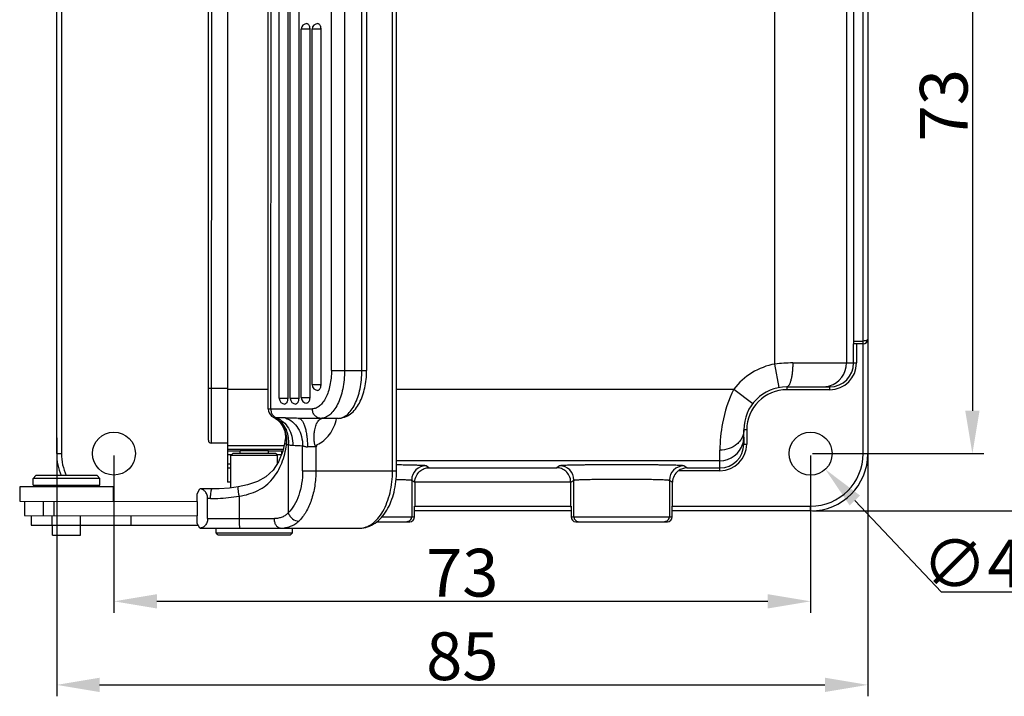
# Model space of a CAD drawing. Units: millimetres. Extents: x 1373 to 1967, y 463 to 883.
# Drawn here: x 1495 to 1598, y 608 to 679 of the extents above; entities that cross this region are included whole.
import ezdxf

# ---------------------------------------------------------------- set-up
doc = ezdxf.new("R2010")
doc.units = ezdxf.units.MM
doc.header["$LTSCALE"] = 6
doc.header["$PDMODE"] = 3
doc.header["$PDSIZE"] = 8
doc.layers.get('Defpoints').update_dxf_attribs({"linetype": 'CONTINUOUS'})
doc.layers.add('Dim', color=3, linetype='CONTINUOUS', lineweight=15)
doc.layers.add('PRT0011_1_SOLIDLINE', color=7, linetype='CONTINUOUS')
doc.styles.add('Romans字体', font='romans.shx', dxfattribs={"width": 0.75})
doc.dimstyles.new('01', dxfattribs={"dimtxt": 5, "dimasz": 4.5, "dimexe": 1.2, "dimexo": 0.2, "dimgap": 0.5, "dimtad": 1, "dimdec": 1, "dimdsep": 46, "dimtxsty": 'Romans字体', "dimcen": 0, "dimclrd": 1, "dimclre": 6, "dimclrt": 4, "dimazin": 2, "dimtfac": 1, "dimtdec": 1, "dimtofl": 0, "dimtmove": 0, "dimatfit": 3, "dimfxl": 1, "dimtolj": 1, "dimtzin": 0, "dimarcsym": 0})
doc.dimstyles.new('01$3', dxfattribs={"dimtxt": 5, "dimasz": 4.5, "dimexe": 1.2, "dimexo": 0.2, "dimgap": 0.5, "dimtad": 1, "dimtih": 1, "dimtoh": 1, "dimdec": 1, "dimdsep": 46, "dimtxsty": 'Romans字体', "dimcen": 0, "dimclrd": 1, "dimclre": 6, "dimclrt": 4, "dimazin": 2, "dimtfac": 1, "dimtdec": 1, "dimtofl": 0, "dimtmove": 0, "dimatfit": 3, "dimfxl": 1, "dimtolj": 1, "dimtzin": 0, "dimarcsym": 0})

# ---------------------------------------------------------------- blocks, each defined once
blk = doc.blocks.new('*D35')
at = {"layer": 'Defpoints', "color": 0}
for p in [(1577.43, 706.33), (1577.42, 633.33), (1594.37, 633.33)]:
    blk.add_point(p, dxfattribs=at)
at = {"layer": 'Dim', "color": 6, "lineweight": -2}
for p, q in [((1577.63, 706.33), (1595.57, 706.33)), ((1577.62, 633.33), (1595.57, 633.33))]:
    blk.add_line(p, q, dxfattribs=at)
at = {"layer": 'Dim', "color": 1, "lineweight": -2}
blk.add_line((1594.37, 701.83), (1594.37, 637.83), dxfattribs=at)
at = {"layer": 'Dim', "color": 1}
for points in [[(1593.62, 701.83), (1595.12, 701.83), (1594.37, 706.33)], [(1593.62, 637.83), (1595.12, 637.83), (1594.37, 633.33)]]:
    blk.add_solid(points, dxfattribs=at)
at = {"layer": 'Dim', "color": 4, "insert": (1591.37, 669.83), "char_height": 5, "attachment_point": 5, "rotation": 90, "style": 'Romans字体'}
blk.add_mtext('\\A1;73', dxfattribs=at)
blk = doc.blocks.new('*D36')
at = {"layer": 'Defpoints', "color": 0}
for p in [(1577.43, 712.33), (1577.42, 627.33), (1604.38, 627.33)]:
    blk.add_point(p, dxfattribs=at)
at = {"layer": 'Dim', "color": 6, "lineweight": -2}
for p, q in [((1577.63, 712.33), (1605.58, 712.33)), ((1577.62, 627.33), (1605.58, 627.33))]:
    blk.add_line(p, q, dxfattribs=at)
at = {"layer": 'Dim', "color": 1, "lineweight": -2}
blk.add_line((1604.38, 707.83), (1604.38, 631.83), dxfattribs=at)
at = {"layer": 'Dim', "color": 1}
for points in [[(1603.63, 707.83), (1605.13, 707.83), (1604.38, 712.33)], [(1603.63, 631.83), (1605.13, 631.83), (1604.38, 627.33)]]:
    blk.add_solid(points, dxfattribs=at)
at = {"layer": 'Dim', "color": 4, "insert": (1601.38, 669.83), "char_height": 5, "attachment_point": 5, "rotation": 90, "style": 'Romans字体'}
blk.add_mtext('\\A1;85', dxfattribs=at)
blk = doc.blocks.new('*D37')
at = {"layer": 'Defpoints', "color": 0}
for p in [(1504.42, 633.34), (1577.42, 633.33), (1504.42, 617.86)]:
    blk.add_point(p, dxfattribs=at)
at = {"layer": 'Dim', "color": 6, "lineweight": -2}
for p, q in [((1504.42, 633.14), (1504.42, 616.66)), ((1577.42, 633.13), (1577.42, 616.66))]:
    blk.add_line(p, q, dxfattribs=at)
at = {"layer": 'Dim', "color": 1, "lineweight": -2}
blk.add_line((1572.92, 617.86), (1508.92, 617.86), dxfattribs=at)
at = {"layer": 'Dim', "color": 1}
for points in [[(1508.92, 618.61), (1508.92, 617.11), (1504.42, 617.86)], [(1572.92, 618.61), (1572.92, 617.11), (1577.42, 617.86)]]:
    blk.add_solid(points, dxfattribs=at)
at = {"layer": 'Dim', "color": 4, "insert": (1540.92, 620.86), "char_height": 5, "attachment_point": 5, "style": 'Romans字体'}
blk.add_mtext('\\A1;73', dxfattribs=at)
blk = doc.blocks.new('*D38')
at = {"layer": 'Defpoints', "color": 0}
for p in [(1583.42, 635.7), (1498.42, 635.18), (1583.42, 609.11)]:
    blk.add_point(p, dxfattribs=at)
at = {"layer": 'Dim', "color": 6, "lineweight": -2}
for p, q in [((1498.42, 634.98), (1498.42, 607.91)), ((1583.42, 635.5), (1583.42, 607.91))]:
    blk.add_line(p, q, dxfattribs=at)
at = {"layer": 'Dim', "color": 1, "lineweight": -2}
blk.add_line((1502.92, 609.11), (1578.92, 609.11), dxfattribs=at)
at = {"layer": 'Dim', "color": 1}
for points in [[(1502.92, 609.86), (1502.92, 608.36), (1498.42, 609.11)], [(1578.92, 609.86), (1578.92, 608.36), (1583.42, 609.11)]]:
    blk.add_solid(points, dxfattribs=at)
at = {"layer": 'Dim', "color": 4, "insert": (1540.92, 612.11), "char_height": 5, "attachment_point": 5, "style": 'Romans字体'}
blk.add_mtext('\\A1;85', dxfattribs=at)
blk = doc.blocks.new('*D39')
at = {"layer": 'Defpoints', "color": 0}
for p in [(1575.87, 634.96), (1578.96, 631.69)]:
    blk.add_point(p, dxfattribs=at)
at = {"layer": 'Dim', "color": 1, "lineweight": -2}
for p, q in [((1591.13, 618.82), (1582.06, 628.42)), ((1602.88, 618.82), (1591.13, 618.82))]:
    blk.add_line(p, q, dxfattribs=at)
at = {"layer": 'Dim', "color": 1}
blk.add_solid([(1582.6, 628.94), (1581.51, 627.91), (1578.96, 631.69)], dxfattribs=at)
at = {"layer": 'Dim', "color": 4, "insert": (1597.26, 621.82), "char_height": 5, "attachment_point": 5, "style": 'Romans字体'}
blk.add_mtext('\\A1;∅4.5', dxfattribs=at)

msp = doc.modelspace()

# ---------------------------------------------------------------- linework, layer by layer
at = {"layer": 'PRT0011_1_SOLIDLINE', "color": 7, "linetype": 'Continuous'}
for p, q in [((1533.61, 631.53), (1533.61, 708.13)), ((1534.03, 631.53), (1534.04, 708.13)), ((1498.42, 633.34), (1498.43, 706.34)), ((1498.93, 706.34), (1498.92, 633.34)), ((1516.33, 705.92), (1516.32, 634.17)), ((1582.92, 633.33), (1582.93, 706.33)), ((1583.43, 706.33), (1583.42, 633.33)), ((1514.32, 634.73), (1514.33, 704.93)), ((1514.63, 705.23), (1514.62, 634.43)), ((1520.58, 638.03), (1520.58, 701.63)), ((1520.85, 701.63), (1520.84, 638.03)), ((1521.74, 639.13), (1521.74, 700.53)), ((1522.64, 700.53), (1522.64, 639.13)), ((1522.89, 639.13), (1522.89, 700.53)), ((1523.79, 700.53), (1523.79, 639.13)), ((1527.21, 642.03), (1527.22, 697.63)), ((1528.58, 697.63), (1528.58, 642.03)), ((1530.4, 642.03), (1530.4, 697.63)), ((1530.9, 697.63), (1530.9, 642.03)), ((1573.68, 642.72), (1573.69, 696.94)), ((1581.19, 696.83), (1581.18, 642.83)), ((1581.93, 694.53), (1581.92, 645.13)), ((1524.04, 639.22), (1524.04, 677.78)), ((1524.94, 677.78), (1524.04, 677.78)), ((1524.94, 677.78), (1524.94, 639.22)), ((1525.19, 640.56), (1525.19, 677.78)), ((1526.09, 677.78), (1525.19, 677.78)), ((1526.09, 677.78), (1526.09, 640.56)), ((1581.92, 645.13), (1582.92, 645.13)), ((1582.92, 644.83), (1581.93, 644.83)), ((1581.93, 642.83), (1581.93, 644.83)), ((1582.23, 644.83), (1582.23, 642.83)), ((1575.55, 642.83), (1582.23, 642.83)), ((1527.21, 642.03), (1530.9, 642.03)), ((1574.13, 640.26), (1573.68, 642.72)), ((1514.32, 640.18), (1516.32, 640.18)), ((1516.32, 640.09), (1520.58, 640.09)), ((1525.19, 640.56), (1526.09, 640.56)), ((1534.04, 640.09), (1569.37, 640.09)), ((1569.37, 640.09), (1571.35, 638.57)), ((1574.92, 640.33), (1579.43, 640.33)), ((1574.92, 640.33), (1574.92, 640.03)), ((1579.43, 640.03), (1574.92, 640.03)), ((1579.43, 640.03), (1579.43, 640.33)), ((1521.74, 639.13), (1522.64, 639.13)), ((1522.89, 639.13), (1523.79, 639.13)), ((1524.04, 639.22), (1524.94, 639.22)), ((1520.58, 638.03), (1525.21, 638.03)), ((1521.17, 637.12), (1521.22, 637.1)), ((1521.17, 637.12), (1521.17, 637.12)), ((1521.17, 637.12), (1521.3, 637.05)), ((1521.3, 637.05), (1521.56, 636.88)), ((1527.9, 637.03), (1523.74, 637.03)), ((1523.76, 637.03), (1523.76, 637.03)), ((1514.32, 635.63), (1514.32, 635.63)), ((1570.72, 635.83), (1570.42, 635.83)), ((1570.42, 635.09), (1570.42, 635.83)), ((1570.72, 635.83), (1570.72, 634.34)), ((1514.32, 634.73), (1514.32, 634.73)), ((1522.37, 634.7), (1522.37, 634.7)), ((1570.42, 635.07), (1570.42, 634.32)), ((1516.32, 634.43), (1514.62, 634.43)), ((1516.32, 634.17), (1522.25, 634.17)), ((1516.32, 634.17), (1516.32, 633.75)), ((1522.15, 633.75), (1516.32, 633.75)), ((1516.32, 633.75), (1516.32, 633.63)), ((1516.32, 633.63), (1517.65, 633.63)), ((1516.32, 633.63), (1516.32, 632.24)), ((1517.65, 633.33), (1517.65, 633.66)), ((1520.6, 633.33), (1520.6, 633.66)), ((1520.6, 633.63), (1522.02, 633.63)), ((1522.02, 633.24), (1522.02, 633.63)), ((1522.69, 634.28), (1522.68, 627.14)), ((1524.19, 631.53), (1524.19, 634.16)), ((1525.58, 634.03), (1524.7, 634.03)), ((1525.58, 634.03), (1525.58, 631.53)), ((1567.92, 631.84), (1567.92, 633.7)), ((1570.42, 634.34), (1570.72, 634.34)), ((1498.42, 633.34), (1498.92, 633.34)), ((1516.32, 633.24), (1516.78, 633.24)), ((1516.87, 633.33), (1516.67, 633.13)), ((1521.57, 633.13), (1516.67, 633.13)), ((1516.67, 629.75), (1516.67, 633.13)), ((1521.37, 633.33), (1516.87, 633.33)), ((1521.37, 633.33), (1521.57, 633.13)), ((1521.46, 633.24), (1521.98, 633.24)), ((1521.57, 632.32), (1521.57, 633.13)), ((1567.92, 632.59), (1534.03, 632.59)), ((1582.92, 633.33), (1583.42, 633.33)), ((1516.67, 632.24), (1516.32, 632.24)), ((1516.32, 632.24), (1516.32, 631.86)), ((1516.32, 631.86), (1516.67, 631.86)), ((1516.32, 631.86), (1516.32, 630.36)), ((1524.19, 631.53), (1534.03, 631.53)), ((1537.42, 631.86), (1537.12, 632.06)), ((1537.42, 631.86), (1550.82, 631.86)), ((1551.12, 632.06), (1550.82, 631.86)), ((1567.92, 631.54), (1563.56, 631.54)), ((1564.45, 631.84), (1564.12, 632.05)), ((1564.45, 631.84), (1567.92, 631.84)), ((1567.92, 631.54), (1567.92, 631.84)), ((1496.25, 631.04), (1495.95, 630.74)), ((1495.95, 630.04), (1495.95, 630.74)), ((1502.95, 630.74), (1495.95, 630.74)), ((1502.65, 631.04), (1496.25, 631.04)), ((1502.65, 631.04), (1502.95, 630.74)), ((1502.95, 630.04), (1502.95, 630.74)), ((1535.62, 630.56), (1535.95, 630.33)), ((1535.62, 630.56), (1535.62, 626.7)), ((1552.29, 630.33), (1552.62, 630.56)), ((1552.62, 626.7), (1552.62, 630.56)), ((1562.62, 630.55), (1562.95, 630.33)), ((1562.62, 630.55), (1562.62, 626.7)), ((1494.55, 629.84), (1494.55, 628.34)), ((1504.35, 629.84), (1494.55, 629.84)), ((1495.95, 630.04), (1502.95, 630.04)), ((1497.05, 629.84), (1497.05, 630.04)), ((1501.85, 629.84), (1501.85, 630.04)), ((1504.35, 629.84), (1504.35, 628.34)), ((1513.13, 629.13), (1513.42, 629.63)), ((1514.71, 629.63), (1513.42, 629.63)), ((1516.67, 630.36), (1516.32, 630.36)), ((1552.29, 630.36), (1535.95, 630.36)), ((1535.95, 630.33), (1535.95, 627.83)), ((1552.29, 627.83), (1552.29, 630.33)), ((1562.95, 627.83), (1562.95, 630.33)), ((1494.55, 628.34), (1513.15, 628.33)), ((1495.05, 628.34), (1495.05, 626.84)), ((1497, 628.34), (1497, 626.84)), ((1498.11, 628.34), (1498.11, 626.84)), ((1513.13, 628.33), (1513.13, 629.13)), ((1513.15, 628.33), (1513.15, 626.83)), ((1514.55, 628.63), (1514.23, 628.63)), ((1514.23, 626.53), (1514.23, 628.63)), ((1517.54, 628.87), (1517.54, 626.53)), ((1535.92, 627.83), (1552.32, 627.83)), ((1535.92, 627.83), (1535.92, 627.82)), ((1535.92, 626.7), (1535.92, 627.83)), ((1552.32, 627.33), (1535.92, 627.33)), ((1552.32, 627.83), (1552.32, 626.7)), ((1552.32, 627.82), (1552.32, 627.83)), ((1562.92, 627.83), (1577.42, 627.83)), ((1562.92, 627.82), (1562.92, 627.83)), ((1562.92, 626.7), (1562.92, 627.83)), ((1577.42, 627.33), (1562.92, 627.33)), ((1577.42, 627.33), (1577.42, 627.83)), ((1495.05, 626.84), (1513.15, 626.83)), ((1495.76, 626.84), (1495.76, 625.84)), ((1497.93, 626.84), (1497.93, 625.84)), ((1500.89, 626.84), (1500.89, 625.84)), ((1506.19, 626.84), (1506.19, 625.84)), ((1513.13, 626.03), (1513.13, 626.83)), ((1514.23, 626.53), (1521.23, 626.53)), ((1532.48, 626.7), (1535.92, 626.7)), ((1552.32, 626.7), (1562.92, 626.7)), ((1495.76, 625.84), (1513.24, 625.83)), ((1497.97, 624.79), (1497.97, 625.84)), ((1500.92, 624.79), (1500.92, 625.84)), ((1513.42, 625.53), (1513.13, 626.03)), ((1513.42, 625.53), (1530.17, 625.53)), ((1515.12, 625.03), (1515.12, 625.53)), ((1523.12, 625.03), (1523.12, 625.53)), ((1531.95, 626.2), (1535.42, 626.2)), ((1552.82, 626.2), (1562.42, 626.2)), ((1497.97, 624.79), (1500.92, 624.79)), ((1515.32, 624.83), (1515.12, 625.03)), ((1515.12, 625.03), (1523.12, 625.03)), ((1515.32, 624.83), (1522.92, 624.83)), ((1522.92, 624.83), (1523.12, 625.03))]:
    msp.add_line(p, q, dxfattribs=at)
for points in [[(1521.56, 636.88), (1521.84, 636.59), (1522.11, 636.19), (1522.31, 635.67), (1522.39, 635.1), (1522.37, 634.7)], [(1522.37, 634.7), (1522.12, 633.6), (1521.68, 632.49), (1521.09, 631.59), (1520.35, 630.91), (1519.47, 630.4), (1518.42, 630.05), (1517.44, 629.85)], [(1517.44, 629.85), (1516.52, 629.73), (1515.46, 629.65), (1514.71, 629.63)]]:
    msp.add_lwpolyline(points, dxfattribs=at)
for centre in [(1504.42, 633.34), (1577.42, 633.33)]:
    msp.add_circle(centre, 2.25, dxfattribs=at)
for centre, radius, start, end in [((1524.64, 677.78), 0.6, 89.8999, 178.5568), ((1525.79, 677.78), 0.6, 89.8999, 178.5568), ((1524.63, 677.78), 0.594, 178.54, 179.9948), ((1525.78, 677.78), 0.594, 178.54, 179.9948), ((1582.92, 645.33), 0.5, 269.9962, 359.9955), ((1575.54, 627.23), 15.6, 89.9594, 96.8282), ((1578.68, 642.83), 2.5, 286.3666, 359.9953), ((1579.43, 642.83), 2.8, 269.9917, 359.9888), ((1579.43, 642.83), 2.5, 269.9897, 359.9897), ((1574.92, 635.83), 7, 100.2025, 142.562), ((1525.78, 640.56), 0.594, 179.9963, 181.4998), ((1525.79, 640.56), 0.6, 181.4796, 270.0894), ((1574.92, 635.83), 4.5, 90.0445, 179.9955), ((1574.92, 635.83), 4.2, 89.9952, 179.9958), ((1578.68, 642.84), 2.51, 270.033, 284.9602), ((1578.69, 642.82), 2.49, 284.9869, 286.3573), ((1522.33, 639.13), 0.594, 179.9963, 181.4998), ((1522.34, 639.13), 0.6, 181.4796, 270.0894), ((1523.48, 639.13), 0.594, 179.9963, 181.4998), ((1523.49, 639.13), 0.6, 181.4796, 270.0894), ((1524.63, 639.22), 0.594, 179.9963, 181.4998), ((1524.64, 639.22), 0.6, 181.4796, 270.0894), ((1521.58, 638.03), 1, 179.9955, 245.6136), ((1520.51, 635.43), 1.82, 64.3351, 66.9357), ((1521.34, 637.53), 0.439, 254.4796, 258.3667), ((1520.5, 635.42), 1.83, 63.406, 64.3373), ((1514.62, 634.73), 0.3, 179.9955, 269.9955), ((1518.9, 634.75), 3.64, 353.0073, 359.2084), ((1519.08, 634.75), 3.47, 359.2221, 4.8094), ((1567.91, 635.09), 2.51, 345.0308, 359.699), ((1523.53, 639.81), 5.6, 259.6205, 261.3559), ((1530.29, 789.07), 155.03, 267.3635, 267.7429), ((1585.7, 605.67), 66.47, 154.513, 154.7437), ((1567.92, 635.09), 2.5, 269.9956, 343.5229), ((1567.92, 634.34), 2.8, 270.0029, 359.9983), ((1567.92, 634.34), 2.5, 270.0012, 359.742), ((1567.94, 635.08), 2.49, 343.5317, 345.0042), ((1504.42, 633.34), 6, 179.9955, 202.6348), ((1504.42, 633.34), 5.5, 179.9955, 204.765), ((1577.42, 633.33), 6, 269.9955, 359.9955), ((1577.42, 633.33), 5.5, 269.9955, 359.9955), ((1537.12, 630.56), 1.5, 90.0361, 179.9675), ((1551.12, 630.56), 1.5, 0.0237, 89.9547), ((1564.12, 630.55), 1.5, 90.036, 179.9675), ((1564.45, 630.33), 1.5, 126.5314, 180.0017), ((1552.8, 627.83), 0.515, 180.0307, 200.0462), ((1535.12, 626.7), 0.5, 292.5141, 359.9948), ((1535.42, 626.7), 0.5, 270.0059, 0.0059), ((1552.82, 626.7), 0.5, 179.9849, 269.9849), ((1553.12, 626.7), 0.5, 179.9938, 269.9938), ((1562.12, 626.7), 0.5, 292.5141, 359.9948), ((1562.42, 626.7), 0.5, 270.0059, 0.0059)]:
    msp.add_arc(centre, radius, start, end, dxfattribs=at)
for centre, major_axis, ratio, start_param, end_param in [((1581.93, 645.13), (0, 0.3), 0.017376, -4.712389, -3.141593), ((1522.02, 633.65), (3, 0), 0.005236, -1.570875, -1.536204), ((1537.45, 630.33), (1.25, -0.83), 0.999505, -2.570871, -2.553874), ((1550.79, 630.33), (1.25, 0.83), 0.999505, -0.587719, -0.570722)]:
    msp.add_ellipse(centre, major_axis=major_axis, ratio=ratio, start_param=start_param, end_param=end_param, dxfattribs=at)
for points, knots in [([(1524.64, 678.38), (1524.65, 678.38), (1524.68, 678.38), (1524.71, 678.37), (1524.73, 678.36)], [0, 0, 0, 0, 0.24144, 1, 1, 1, 1]), ([(1524.73, 678.36), (1524.74, 678.35), (1524.79, 678.31), (1524.83, 678.25), (1524.85, 678.21)], [0, 0, 0, 0, 0.219037, 1, 1, 1, 1]), ([(1524.85, 678.21), (1524.86, 678.2), (1524.89, 678.13), (1524.91, 678.07), (1524.92, 678.01)], [0, 0, 0, 0, 0.232669, 1, 1, 1, 1]), ([(1524.92, 678.01), (1524.92, 678), (1524.93, 677.92), (1524.94, 677.84), (1524.94, 677.78)], [0, 0, 0, 0, 0.244344, 1, 1, 1, 1]), ([(1525.79, 678.38), (1525.8, 678.38), (1525.83, 678.38), (1525.86, 678.37), (1525.88, 678.36)], [0, 0, 0, 0, 0.24144, 1, 1, 1, 1]), ([(1525.88, 678.36), (1525.89, 678.35), (1525.94, 678.31), (1525.98, 678.25), (1526, 678.21)], [0, 0, 0, 0, 0.219037, 1, 1, 1, 1]), ([(1526, 678.21), (1526.01, 678.2), (1526.04, 678.13), (1526.06, 678.07), (1526.07, 678.01)], [0, 0, 0, 0, 0.232669, 1, 1, 1, 1]), ([(1526.07, 678.01), (1526.07, 678), (1526.08, 677.92), (1526.09, 677.84), (1526.09, 677.78)], [0, 0, 0, 0, 0.244344, 1, 1, 1, 1]), ([(1583.42, 645.33), (1583.42, 645.32), (1583.41, 645.29), (1583.38, 645.25), (1583.34, 645.22), (1583.25, 645.17), (1583.11, 645.14), (1582.99, 645.13), (1582.92, 645.13)], [0, 0, 0, 0, 0.067435, 0.14617, 0.243142, 0.360757, 0.65446, 1, 1, 1, 1]), ([(1575.55, 642.83), (1575.55, 642.67), (1575.54, 642.35), (1575.5, 641.88), (1575.45, 641.46), (1575.37, 641.08), (1575.29, 640.81), (1575.22, 640.63), (1575.14, 640.47), (1575.03, 640.33), (1574.92, 640.33)], [0, 0, 0, 0, 0.183018, 0.359561, 0.523107, 0.668196, 0.790094, 0.841326, 0.885779, 1, 1, 1, 1]), ([(1527.21, 642.03), (1527.21, 641.77), (1527.19, 641.26), (1527.07, 640.51), (1526.89, 639.83), (1526.65, 639.22), (1526.35, 638.72), (1526.01, 638.34), (1525.62, 638.09), (1525.34, 638.03), (1525.21, 638.03)], [0, 0, 0, 0, 0.161491, 0.318486, 0.466454, 0.60193, 0.72237, 0.827012, 0.917789, 1, 1, 1, 1]), ([(1528.58, 642.03), (1528.58, 641.71), (1528.55, 641.07), (1528.41, 640.13), (1528.18, 639.27), (1527.88, 638.52), (1527.5, 637.89), (1527.07, 637.41), (1526.59, 637.11), (1526.24, 637.03), (1526.08, 637.03)], [0, 0, 0, 0, 0.161525, 0.318468, 0.466456, 0.601927, 0.722367, 0.827022, 0.917774, 1, 1, 1, 1]), ([(1527.9, 637.03), (1528.13, 637.03), (1528.6, 637.12), (1529.23, 637.47), (1529.75, 637.99), (1530.17, 638.64), (1530.49, 639.39), (1530.81, 640.52), (1530.9, 641.42), (1530.9, 642.03)], [0, 0, 0, 0, 0.109779, 0.21988, 0.332533, 0.451205, 0.578091, 0.713266, 1, 1, 1, 1]), ([(1527.9, 637.03), (1528.06, 637.03), (1528.41, 637.11), (1528.89, 637.41), (1529.32, 637.89), (1529.69, 638.52), (1530, 639.27), (1530.23, 640.13), (1530.36, 641.07), (1530.4, 641.71), (1530.4, 642.03)], [0, 0, 0, 0, 0.082226, 0.172978, 0.277633, 0.398073, 0.533544, 0.681532, 0.838475, 1, 1, 1, 1]), ([(1525.87, 639.98), (1525.87, 639.98), (1525.84, 639.96), (1525.81, 639.96), (1525.79, 639.96)], [0, 0, 0, 0, 0.26375, 1, 1, 1, 1]), ([(1526, 640.13), (1525.99, 640.12), (1525.96, 640.06), (1525.91, 640.01), (1525.87, 639.98)], [0, 0, 0, 0, 0.285003, 1, 1, 1, 1]), ([(1526.06, 640.33), (1526.06, 640.31), (1526.04, 640.24), (1526.02, 640.18), (1526, 640.13)], [0, 0, 0, 0, 0.266276, 1, 1, 1, 1]), ([(1526.09, 640.56), (1526.09, 640.54), (1526.08, 640.46), (1526.07, 640.38), (1526.06, 640.33)], [0, 0, 0, 0, 0.253687, 1, 1, 1, 1]), ([(1569.37, 640.09), (1568.8, 638.97), (1568.12, 636.84), (1567.92, 634.64), (1567.92, 633.7)], [0, 0, 0, 0, 0.571533, 1, 1, 1, 1]), ([(1522.55, 638.71), (1522.54, 638.69), (1522.51, 638.64), (1522.46, 638.58), (1522.42, 638.56)], [0, 0, 0, 0, 0.285003, 1, 1, 1, 1]), ([(1522.61, 638.9), (1522.61, 638.89), (1522.59, 638.82), (1522.57, 638.76), (1522.55, 638.71)], [0, 0, 0, 0, 0.266276, 1, 1, 1, 1]), ([(1522.64, 639.13), (1522.64, 639.11), (1522.63, 639.04), (1522.62, 638.96), (1522.61, 638.9)], [0, 0, 0, 0, 0.253687, 1, 1, 1, 1]), ([(1523.7, 638.71), (1523.69, 638.69), (1523.66, 638.64), (1523.61, 638.58), (1523.57, 638.56)], [0, 0, 0, 0, 0.284756, 1, 1, 1, 1]), ([(1523.76, 638.9), (1523.76, 638.89), (1523.74, 638.82), (1523.72, 638.76), (1523.7, 638.71)], [0, 0, 0, 0, 0.266276, 1, 1, 1, 1]), ([(1523.79, 639.13), (1523.79, 639.11), (1523.78, 639.04), (1523.77, 638.96), (1523.76, 638.9)], [0, 0, 0, 0, 0.253687, 1, 1, 1, 1]), ([(1524.72, 638.65), (1524.72, 638.64), (1524.69, 638.63), (1524.66, 638.62), (1524.64, 638.62)], [0, 0, 0, 0, 0.26375, 1, 1, 1, 1]), ([(1524.85, 638.8), (1524.84, 638.78), (1524.81, 638.72), (1524.76, 638.67), (1524.72, 638.65)], [0, 0, 0, 0, 0.285003, 1, 1, 1, 1]), ([(1524.91, 638.99), (1524.91, 638.97), (1524.89, 638.91), (1524.87, 638.84), (1524.85, 638.8)], [0, 0, 0, 0, 0.266276, 1, 1, 1, 1]), ([(1524.94, 639.22), (1524.94, 639.2), (1524.93, 639.12), (1524.92, 639.05), (1524.91, 638.99)], [0, 0, 0, 0, 0.253687, 1, 1, 1, 1]), ([(1520.84, 638.03), (1520.84, 637.93), (1520.87, 637.72), (1521, 637.43), (1521.2, 637.21), (1521.37, 637.11), (1521.46, 637.08)], [0, 0, 0, 0, 0.262522, 0.518767, 0.764702, 1, 1, 1, 1]), ([(1522.42, 638.56), (1522.42, 638.56), (1522.39, 638.54), (1522.36, 638.53), (1522.34, 638.53)], [0, 0, 0, 0, 0.26375, 1, 1, 1, 1]), ([(1523.57, 638.56), (1523.57, 638.56), (1523.54, 638.54), (1523.51, 638.53), (1523.49, 638.53)], [0, 0, 0, 0, 0.263997, 1, 1, 1, 1]), ([(1526.08, 637.03), (1525.96, 637.03), (1525.73, 637.09), (1525.44, 637.32), (1525.25, 637.65), (1525.21, 637.9), (1525.21, 638.03)], [0, 0, 0, 0, 0.233241, 0.476596, 0.733634, 1, 1, 1, 1]), ([(1521.46, 637.08), (1521.44, 637.08), (1521.37, 637.08), (1521.3, 637.09), (1521.25, 637.1)], [0, 0, 0, 0, 0.284565, 1, 1, 1, 1]), ([(1521.25, 637.1), (1521.44, 637.02), (1521.8, 636.8), (1522.24, 636.31), (1522.54, 635.7), (1522.65, 635.25), (1522.68, 635.02)], [0, 0, 0, 0, 0.233206, 0.47578, 0.731329, 1, 1, 1, 1]), ([(1522.53, 635.04), (1522.51, 635.26), (1522.43, 635.69), (1522.18, 636.27), (1521.81, 636.74), (1521.49, 636.97), (1521.32, 637.06)], [0, 0, 0, 0, 0.271253, 0.527549, 0.769128, 1, 1, 1, 1]), ([(1521.46, 637.08), (1521.71, 636.98), (1522.2, 636.68), (1522.75, 636), (1523.1, 635.15), (1523.17, 634.52), (1523.16, 634.21)], [0, 0, 0, 0, 0.229477, 0.473407, 0.731982, 1, 1, 1, 1]), ([(1523.74, 637.03), (1523.5, 637.03), (1523.05, 637.05), (1522.59, 637.06), (1522.38, 637.07)], [0, 0, 0, 0, 0.531813, 1, 1, 1, 1]), ([(1522.38, 637.07), (1522.65, 636.98), (1523.16, 636.7), (1523.75, 636.01), (1524.12, 635.13), (1524.19, 634.49), (1524.19, 634.16)], [0, 0, 0, 0, 0.228931, 0.472495, 0.731315, 1, 1, 1, 1]), ([(1523.76, 637.03), (1523.79, 637.03), (1523.86, 637.02), (1523.95, 636.98), (1524.04, 636.9), (1524.16, 636.76), (1524.3, 636.5), (1524.44, 636.13), (1524.55, 635.68), (1524.63, 635.17), (1524.68, 634.61), (1524.7, 634.23), (1524.7, 634.03)], [0, 0, 0, 0, 0.028099, 0.058631, 0.093317, 0.133237, 0.230493, 0.3513, 0.493243, 0.652157, 0.823116, 1, 1, 1, 1]), ([(1525.66, 636.48), (1525.72, 636.61), (1525.86, 636.82), (1526.07, 636.98), (1526.17, 637.01)], [0, 0, 0, 0, 0.562291, 1, 1, 1, 1]), ([(1525.7, 634.28), (1525.95, 634.39), (1526.44, 634.69), (1527.04, 635.33), (1527.5, 636.13), (1527.69, 636.72), (1527.75, 637.03)], [0, 0, 0, 0, 0.233428, 0.47811, 0.734375, 1, 1, 1, 1]), ([(1526.17, 637.01), (1526.18, 637.01), (1526.2, 637.02), (1526.21, 637.02), (1526.21, 637.02)], [0, 0, 0, 0, 0.760515, 1, 1, 1, 1]), ([(1525.7, 634.28), (1525.69, 634.26), (1525.68, 634.23), (1525.65, 634.2), (1525.63, 634.17), (1525.61, 634.14), (1525.6, 634.13), (1525.58, 634.13), (1525.55, 634.13), (1525.52, 634.16), (1525.5, 634.2), (1525.49, 634.24), (1525.47, 634.29), (1525.46, 634.35), (1525.44, 634.42), (1525.43, 634.51), (1525.41, 634.64), (1525.4, 634.79), (1525.39, 634.97), (1525.39, 635.15), (1525.4, 635.32), (1525.41, 635.49), (1525.44, 635.71), (1525.48, 635.96), (1525.56, 636.23), (1525.62, 636.4), (1525.66, 636.48)], [0, 0, 0, 0, 0.017303, 0.034384, 0.051079, 0.059181, 0.06701, 0.074528, 0.082045, 0.098155, 0.115311, 0.132804, 0.150432, 0.168119, 0.203534, 0.238908, 0.274168, 0.344148, 0.413163, 0.480941, 0.547226, 0.611781, 0.674388, 0.792969, 0.901746, 1, 1, 1, 1]), ([(1570.42, 635.83), (1570.42, 635.69), (1570.39, 635.41), (1570.25, 635.01), (1570.01, 634.64), (1569.59, 634.2), (1568.89, 633.81), (1568.25, 633.7), (1567.92, 633.7)], [0, 0, 0, 0, 0.11516, 0.232006, 0.35171, 0.475185, 0.732405, 1, 1, 1, 1]), ([(1522.52, 634.31), (1522.48, 634.3), (1522.43, 634.3), (1522.38, 634.35), (1522.35, 634.4), (1522.34, 634.46), (1522.35, 634.54), (1522.35, 634.62), (1522.36, 634.67), (1522.37, 634.7)], [0, 0, 0, 0, 0.201821, 0.293426, 0.39727, 0.525032, 0.674128, 0.833877, 1, 1, 1, 1]), ([(1522.68, 635.02), (1522.68, 634.96), (1522.71, 634.71), (1522.7, 634.46), (1522.69, 634.28)], [0, 0, 0, 0, 0.24757, 1, 1, 1, 1]), ([(1517.54, 628.87), (1517.89, 628.92), (1518.56, 629.08), (1519.51, 629.45), (1520.36, 629.98), (1521.06, 630.66), (1521.61, 631.46), (1522.03, 632.35), (1522.33, 633.31), (1522.46, 633.97), (1522.52, 634.31)], [0, 0, 0, 0, 0.131087, 0.258747, 0.382317, 0.503223, 0.623924, 0.746448, 0.871782, 1, 1, 1, 1]), ([(1517.65, 633.66), (1517.65, 633.66), (1517.65, 633.66), (1517.65, 633.66), (1517.66, 633.66), (1517.67, 633.66), (1517.69, 633.66), (1517.72, 633.66), (1517.75, 633.66), (1517.8, 633.66), (1517.85, 633.66), (1517.89, 633.66), (1517.91, 633.66)], [0, 0, 0, 0, 0.004114, 0.016192, 0.036281, 0.064358, 0.144352, 0.255914, 0.398528, 0.570975, 0.771913, 1, 1, 1, 1]), ([(1517.91, 633.66), (1518.02, 633.66), (1518.26, 633.66), (1518.66, 633.66), (1519.03, 633.67), (1519.34, 633.66), (1519.56, 633.66), (1519.77, 633.66), (1519.97, 633.66), (1520.15, 633.66), (1520.28, 633.66), (1520.37, 633.66), (1520.43, 633.66), (1520.48, 633.66), (1520.52, 633.66), (1520.55, 633.66), (1520.57, 633.66), (1520.58, 633.66), (1520.59, 633.66), (1520.59, 633.66), (1520.6, 633.66), (1520.6, 633.66)], [0, 0, 0, 0, 0.120421, 0.273559, 0.44423, 0.530869, 0.615497, 0.695995, 0.770372, 0.836746, 0.893492, 0.917782, 0.939157, 0.957487, 0.972643, 0.98452, 0.993067, 0.996078, 0.998238, 0.999545, 1, 1, 1, 1]), ([(1522.69, 634.28), (1522.72, 634.27), (1522.88, 634.23), (1523.04, 634.21), (1523.16, 634.21)], [0, 0, 0, 0, 0.252648, 1, 1, 1, 1]), ([(1524.19, 634.16), (1524.22, 634.15), (1524.3, 634.13), (1524.41, 634.09), (1524.55, 634.05), (1524.65, 634.04), (1524.7, 634.03)], [0, 0, 0, 0, 0.204426, 0.444748, 0.712038, 1, 1, 1, 1]), ([(1524.19, 631.53), (1524.19, 631.09), (1524.12, 630.22), (1523.83, 629), (1523.37, 627.95), (1522.93, 627.37), (1522.68, 627.14)], [0, 0, 0, 0, 0.279929, 0.546588, 0.788847, 1, 1, 1, 1]), ([(1525.58, 631.53), (1525.58, 631), (1525.5, 629.96), (1525.15, 628.49), (1524.6, 627.23), (1524.07, 626.53), (1523.78, 626.26)], [0, 0, 0, 0, 0.279928, 0.546589, 0.788848, 1, 1, 1, 1]), ([(1530.17, 625.53), (1530.45, 625.53), (1531.02, 625.63), (1531.81, 626.03), (1532.48, 626.63), (1533.04, 627.4), (1533.48, 628.31), (1533.91, 629.68), (1534.03, 630.79), (1534.03, 631.53)], [0, 0, 0, 0, 0.108147, 0.217902, 0.331653, 0.451812, 0.57971, 0.715054, 1, 1, 1, 1]), ([(1530.17, 625.53), (1530.39, 625.53), (1530.87, 625.62), (1531.53, 625.98), (1532.12, 626.55), (1532.64, 627.3), (1533.06, 628.22), (1533.49, 629.62), (1533.61, 630.76), (1533.61, 631.53)], [0, 0, 0, 0, 0.090394, 0.187322, 0.295239, 0.416039, 0.549388, 0.693343, 1, 1, 1, 1]), ([(1537.12, 632.06), (1537.11, 632.06), (1537.09, 632.07), (1537.04, 632.07), (1536.97, 632.08), (1536.87, 632.09), (1536.75, 632.09), (1536.61, 632.1), (1536.44, 632.1), (1536.18, 632.11), (1535.79, 632.12), (1535.28, 632.13), (1534.69, 632.14), (1534.27, 632.15), (1534.06, 632.15)], [0, 0, 0, 0, 0.007806, 0.023463, 0.047032, 0.078484, 0.11772, 0.164571, 0.218862, 0.280405, 0.424239, 0.593892, 0.786784, 1, 1, 1, 1]), ([(1535.95, 630.36), (1535.96, 630.58), (1536.06, 631.01), (1536.44, 631.5), (1536.91, 631.79), (1537.25, 631.86), (1537.42, 631.86)], [0, 0, 0, 0, 0.294869, 0.554482, 0.784588, 1, 1, 1, 1]), ([(1552.29, 630.36), (1552.28, 630.58), (1552.18, 631.01), (1551.8, 631.5), (1551.33, 631.79), (1550.99, 631.85), (1550.82, 631.86)], [0, 0, 0, 0, 0.29489, 0.554505, 0.784598, 1, 1, 1, 1]), ([(1564.12, 632.05), (1564.11, 632.06), (1564.1, 632.06), (1564.07, 632.07), (1564.02, 632.07), (1563.96, 632.08), (1563.89, 632.08), (1563.76, 632.09), (1563.56, 632.1), (1563.28, 632.11), (1562.95, 632.12), (1562.57, 632.13), (1562.14, 632.13), (1561.67, 632.14), (1560.98, 632.15), (1560.04, 632.16), (1558.85, 632.16), (1557.62, 632.17), (1556.39, 632.16), (1555.2, 632.16), (1554.26, 632.15), (1553.57, 632.14), (1553.1, 632.13), (1552.67, 632.13), (1552.29, 632.12), (1551.96, 632.11), (1551.68, 632.1), (1551.49, 632.09), (1551.36, 632.08), (1551.28, 632.08), (1551.22, 632.07), (1551.17, 632.07), (1551.14, 632.06), (1551.13, 632.06), (1551.12, 632.06)], [0, 0, 0, 0, 0.001285, 0.003694, 0.007243, 0.011932, 0.017755, 0.024703, 0.041894, 0.063346, 0.088863, 0.118201, 0.151097, 0.187239, 0.226296, 0.311665, 0.404031, 0.499965, 0.595899, 0.688268, 0.773643, 0.812704, 0.848852, 0.881756, 0.9111, 0.936622, 0.95808, 0.975278, 0.982229, 0.988056, 0.992748, 0.9963, 0.998712, 1, 1, 1, 1]), ([(1564.45, 631.84), (1564.29, 631.83), (1563.98, 631.78), (1563.69, 631.63), (1563.56, 631.54)], [0, 0, 0, 0, 0.485905, 1, 1, 1, 1]), ([(1534, 630.64), (1534.11, 630.64), (1534.34, 630.63), (1534.65, 630.62), (1534.92, 630.61), (1535.15, 630.6), (1535.32, 630.59), (1535.43, 630.59), (1535.49, 630.58), (1535.54, 630.57), (1535.58, 630.57), (1535.6, 630.56), (1535.62, 630.56), (1535.62, 630.56)], [0, 0, 0, 0, 0.217005, 0.410891, 0.579781, 0.721903, 0.835897, 0.881989, 0.920632, 0.951754, 0.975324, 0.991349, 1, 1, 1, 1]), ([(1552.62, 630.56), (1552.63, 630.56), (1552.64, 630.56), (1552.66, 630.57), (1552.7, 630.57), (1552.77, 630.58), (1552.88, 630.59), (1553.05, 630.6), (1553.27, 630.61), (1553.52, 630.62), (1553.81, 630.63), (1554.27, 630.64), (1554.92, 630.65), (1555.76, 630.66), (1556.67, 630.66), (1557.62, 630.67), (1558.57, 630.66), (1559.48, 630.66), (1560.32, 630.65), (1560.97, 630.64), (1561.43, 630.63), (1561.72, 630.62), (1561.97, 630.61), (1562.19, 630.6), (1562.36, 630.59), (1562.47, 630.58), (1562.54, 630.57), (1562.58, 630.57), (1562.6, 630.56), (1562.62, 630.56), (1562.62, 630.55)], [0, 0, 0, 0, 0.001334, 0.003773, 0.007345, 0.01205, 0.024843, 0.042048, 0.063503, 0.089024, 0.118361, 0.151252, 0.226432, 0.311781, 0.404125, 0.500031, 0.595935, 0.688275, 0.773618, 0.848793, 0.88168, 0.911014, 0.93653, 0.957979, 0.975178, 0.987964, 0.992666, 0.996234, 0.99867, 1, 1, 1, 1]), ([(1514.23, 628.63), (1514.23, 628.79), (1514.18, 629.07), (1513.97, 629.4), (1513.71, 629.59), (1513.51, 629.63), (1513.42, 629.63)], [0, 0, 0, 0, 0.32078, 0.585792, 0.803995, 1, 1, 1, 1]), ([(1514.55, 628.63), (1514.55, 628.76), (1514.55, 629), (1514.58, 629.28), (1514.62, 629.46), (1514.64, 629.54), (1514.66, 629.59), (1514.68, 629.62), (1514.7, 629.63), (1514.71, 629.63)], [0, 0, 0, 0, 0.370339, 0.685814, 0.80844, 0.901824, 0.93692, 0.964352, 1, 1, 1, 1]), ([(1517.54, 628.87), (1517.53, 628.93), (1517.51, 629.05), (1517.49, 629.24), (1517.47, 629.4), (1517.45, 629.55), (1517.44, 629.67), (1517.44, 629.76), (1517.44, 629.81), (1517.44, 629.83), (1517.44, 629.84), (1517.44, 629.85), (1517.44, 629.85)], [0, 0, 0, 0, 0.194287, 0.381443, 0.553493, 0.704221, 0.828146, 0.920472, 0.953709, 0.977956, 0.993092, 1, 1, 1, 1]), ([(1514.55, 628.63), (1514.8, 628.63), (1515.8, 628.66), (1516.8, 628.76), (1517.54, 628.87)], [0, 0, 0, 0, 0.248859, 1, 1, 1, 1]), ([(1514.23, 626.53), (1514.23, 626.38), (1514.18, 626.1), (1513.97, 625.77), (1513.71, 625.58), (1513.51, 625.54), (1513.42, 625.53)], [0, 0, 0, 0, 0.320778, 0.58579, 0.803993, 1, 1, 1, 1]), ([(1517.54, 626.53), (1517.54, 626.47), (1517.54, 626.34), (1517.55, 626.16), (1517.55, 625.99), (1517.56, 625.84), (1517.56, 625.71), (1517.57, 625.63), (1517.58, 625.58), (1517.58, 625.56), (1517.59, 625.54), (1517.59, 625.53), (1517.59, 625.53)], [0, 0, 0, 0, 0.19401, 0.38095, 0.553056, 0.703968, 0.828019, 0.920412, 0.953665, 0.977874, 0.993051, 1, 1, 1, 1]), ([(1522.68, 627.14), (1522.6, 627.04), (1522.4, 626.87), (1522.05, 626.67), (1521.65, 626.56), (1521.37, 626.53), (1521.23, 626.53)], [0, 0, 0, 0, 0.242254, 0.484766, 0.735437, 1, 1, 1, 1]), ([(1521.83, 625.53), (1521.79, 625.53), (1521.71, 625.55), (1521.59, 625.61), (1521.49, 625.7), (1521.36, 625.88), (1521.26, 626.16), (1521.23, 626.41), (1521.23, 626.53)], [0, 0, 0, 0, 0.093317, 0.192628, 0.301815, 0.422862, 0.697314, 1, 1, 1, 1]), ([(1521.83, 625.53), (1522.02, 625.53), (1522.38, 625.56), (1522.91, 625.7), (1523.38, 625.93), (1523.65, 626.14), (1523.78, 626.26)], [0, 0, 0, 0, 0.263597, 0.514269, 0.757373, 1, 1, 1, 1]), ([(1522.68, 627.14), (1522.72, 627.02), (1522.84, 626.78), (1523.18, 626.42), (1523.54, 626.26), (1523.78, 626.26)], [0, 0, 0, 0, 0.254945, 0.519642, 1, 1, 1, 1])]:
    msp.add_open_spline(points, degree=3, knots=knots, dxfattribs=at)
for points in [[(1522.38, 637.07), (1522.07, 637.07), (1521.77, 637.07), (1521.46, 637.08)], [(1535.31, 626.24), (1535.25, 626.22), (1535.18, 626.2), (1535.12, 626.2)], [(1562.31, 626.24), (1562.25, 626.21), (1562.18, 626.2), (1562.12, 626.2)]]:
    msp.add_open_spline(points, degree=3, dxfattribs=at)

# ---------------------------------------------------------------- dimensions: what is measured, and where the dimension line sits
at = {"layer": 'Dim'}
for base, p1, p2, picture, middle in [((1604.38, 627.33), (1577.43, 712.33), (1577.42, 627.33), '*D36', (1601.38, 669.83)), ((1594.37, 633.33), (1577.43, 706.33), (1577.42, 633.33), '*D35', (1591.37, 669.83))]:
    dim = msp.add_linear_dim(base=base, p1=p1, p2=p2, angle=90, dimstyle='01', dxfattribs=at)
    dim.commit()
    dim.dimension.update_dxf_attribs({"geometry": picture, "text_midpoint": middle})
for base, p1, p2, picture, middle in [((1583.42, 609.11), (1498.42, 635.18), (1583.42, 635.7), '*D38', (1540.92, 612.11)), ((1504.42, 617.86), (1577.42, 633.33), (1504.42, 633.34), '*D37', (1540.92, 620.86))]:
    dim = msp.add_linear_dim(base=base, p1=p1, p2=p2, dimstyle='01', dxfattribs=at)
    dim.commit()
    dim.dimension.update_dxf_attribs({"geometry": picture, "text_midpoint": middle})
dim = msp.add_diameter_dim_2p(p1=(1575.87, 634.96), p2=(1578.96, 631.69), dimstyle='01$3', dxfattribs=at)
dim.commit()
dim.dimension.update_dxf_attribs({"geometry": '*D39', "text_midpoint": (1597.26, 618.82), "dimtype": 163})

doc.saveas('drawing.dxf')
